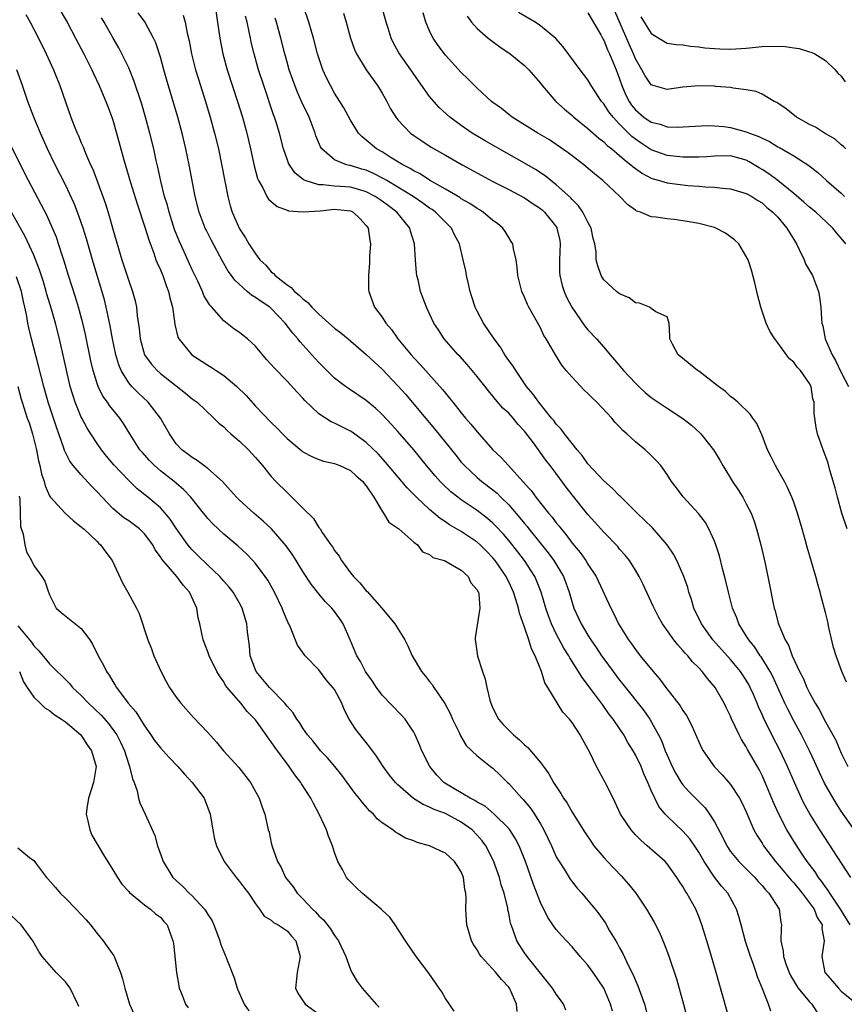
# Model space of a CAD drawing. Units: inches. Extents: x 2643000 to 2646000, y 1473000 to 1476000.
# Drawn here: x 2643053 to 2643157, y 1473671 to 1473795 of the extents above; entities that cross this region are included whole.
import ezdxf

# ---------------------------------------------------------------- set-up
doc = ezdxf.new("R2010")
doc.units = ezdxf.units.IN
doc.header["$MEASUREMENT"] = 0
doc.layers.add('LD26431473_2ft', color=78, linetype='Continuous')

msp = doc.modelspace()

# ---------------------------------------------------------------- linework, layer by layer
at = {"layer": 'LD26431473_2ft'}
for points, elevation in [([(2643058.06, 1473797), (2643059.21, 1473795), (2643060.29, 1473793), (2643061.31, 1473791), (2643062.32, 1473789), (2643062.53, 1473788.53), (2643063.27, 1473787), (2643063.77, 1473785.77), (2643064.11, 1473785), (2643064.35, 1473784.35), (2643064.87, 1473783), (2643065, 1473782.61), (2643065.47, 1473781), (2643066.4, 1473777.6), (2643067.24, 1473774.76), (2643068.06, 1473772.06), (2643069.09, 1473769), (2643069.52, 1473767.52), (2643070.16, 1473765.84), (2643070.44, 1473765), (2643070.6, 1473764.6), (2643071, 1473763.71), (2643071.29, 1473763), (2643071.74, 1473761.74), (2643072.03, 1473761), (2643072.19, 1473760.19), (2643072.52, 1473759), (2643072.78, 1473757.22), (2643072.81, 1473756.81), (2643073.22, 1473755.22), (2643073.33, 1473755), (2643074.96, 1473753), (2643077, 1473751.67), (2643077.43, 1473751.43), (2643078.05, 1473751), (2643079, 1473750.4), (2643080.66, 1473749), (2643081.84, 1473747.84), (2643083, 1473746.52), (2643085, 1473744.44), (2643085.74, 1473743.74), (2643086.41, 1473743), (2643087, 1473742.41), (2643088.86, 1473740.86), (2643089, 1473740.75), (2643090.14, 1473740.14), (2643091, 1473739.78), (2643091.58, 1473739.58), (2643093, 1473739.27), (2643093.18, 1473739.18), (2643093.66, 1473739), (2643095, 1473738.38), (2643095.71, 1473737.71), (2643096.55, 1473737), (2643096.74, 1473736.74), (2643097, 1473736.45), (2643097.97, 1473735), (2643099, 1473733.25), (2643099.2, 1473733), (2643099.86, 1473731.86), (2643101, 1473731.1), (2643101.04, 1473731.04), (2643101.11, 1473731), (2643103, 1473729.34), (2643103.46, 1473729), (2643104.11, 1473728.11), (2643105, 1473727.77), (2643105.4, 1473727.4), (2643106.89, 1473727), (2643107.09, 1473726.91), (2643109, 1473725.78), (2643109.86, 1473725), (2643110.21, 1473724.2), (2643111, 1473723.33), (2643111.1, 1473723.1), (2643111.16, 1473723), (2643111.22, 1473722.78), (2643111.34, 1473721), (2643110.74, 1473717.26), (2643110.74, 1473717), (2643110.8, 1473716.8), (2643111.05, 1473714.95), (2643111.67, 1473713), (2643112.04, 1473712.04), (2643112.22, 1473711), (2643112.6, 1473709.4), (2643112.73, 1473709), (2643113, 1473708.39), (2643113.71, 1473707), (2643114.31, 1473706.31), (2643115, 1473705.58), (2643115.6, 1473705), (2643116.37, 1473704.37), (2643117, 1473703.72), (2643117.4, 1473703.4), (2643119, 1473701.5), (2643119.38, 1473701), (2643120.07, 1473700.07), (2643120.67, 1473699), (2643121, 1473698.47), (2643121.59, 1473697.59), (2643121.92, 1473697), (2643122.37, 1473696.37), (2643123, 1473695.24), (2643124.63, 1473692.63), (2643125.43, 1473691.43), (2643125.74, 1473691), (2643127, 1473689.5), (2643127.47, 1473689), (2643129.21, 1473687.21), (2643130.14, 1473686.14), (2643131.03, 1473685), (2643132.4, 1473683), (2643133.36, 1473681.36), (2643134.02, 1473680.02), (2643134.63, 1473678.63), (2643135.18, 1473677.18), (2643136.17, 1473674.17), (2643137.08, 1473671), (2643138.31, 1473666.31)], 8962), ([(2643077.91, 1473797), (2643078.49, 1473793), (2643078.89, 1473791), (2643079.43, 1473789), (2643080.73, 1473785), (2643081.35, 1473783), (2643081.92, 1473781), (2643082.4, 1473779), (2643082.85, 1473776.85), (2643083.26, 1473775.26), (2643083.37, 1473775), (2643083.92, 1473774.08), (2643084.44, 1473773), (2643084.66, 1473772.66), (2643085, 1473772.34), (2643085.73, 1473771.73), (2643087, 1473771.26), (2643087.18, 1473771.18), (2643089.03, 1473771.03), (2643091.19, 1473771.19), (2643093, 1473771.37), (2643093.35, 1473771.35), (2643095, 1473771.16), (2643095.36, 1473771), (2643096.19, 1473770.19), (2643097, 1473769.33), (2643097.23, 1473769), (2643097.44, 1473767.44), (2643097.53, 1473767), (2643097.43, 1473765.43), (2643097.41, 1473764.59), (2643097.27, 1473763), (2643097.29, 1473761.29), (2643097.32, 1473761), (2643098.06, 1473759), (2643099, 1473757.74), (2643099.46, 1473757), (2643100.17, 1473756.17), (2643101, 1473755), (2643102.66, 1473753), (2643103, 1473752.62), (2643103.79, 1473751.79), (2643106.62, 1473748.62), (2643107, 1473748.13), (2643107.52, 1473747.52), (2643107.93, 1473747), (2643109, 1473745.66), (2643109.55, 1473745), (2643110.23, 1473744.23), (2643111, 1473743.25), (2643113, 1473741), (2643114.04, 1473740.04), (2643114.95, 1473739), (2643116.78, 1473737), (2643116.89, 1473736.89), (2643117, 1473736.75), (2643117.84, 1473735.84), (2643118.44, 1473735), (2643120.03, 1473733), (2643120.49, 1473732.49), (2643121, 1473731.77), (2643121.35, 1473731.35), (2643121.6, 1473731), (2643122.25, 1473730.25), (2643123, 1473729.21), (2643124.02, 1473728.02), (2643124.74, 1473727), (2643125, 1473726.57), (2643126.04, 1473725), (2643127.88, 1473721), (2643128.28, 1473720.28), (2643128.88, 1473719), (2643130.12, 1473717), (2643130.51, 1473716.51), (2643131, 1473715.78), (2643131.6, 1473715), (2643133.22, 1473713), (2643134.06, 1473712.06), (2643134.84, 1473711), (2643136.67, 1473708.67), (2643137, 1473708.09), (2643137.45, 1473707.45), (2643138.13, 1473706.13), (2643139, 1473704.11), (2643139.36, 1473703.36), (2643139.57, 1473703), (2643140.96, 1473701), (2643141.95, 1473699.95), (2643143, 1473698.73), (2643144.14, 1473697), (2643144.45, 1473696.45), (2643145, 1473695.27), (2643145.97, 1473693), (2643146.34, 1473692.34), (2643147, 1473691.32), (2643147.19, 1473691), (2643148.71, 1473689), (2643149, 1473688.68), (2643150.67, 1473686.67), (2643151, 1473686.32), (2643152.08, 1473685), (2643153.57, 1473683), (2643153.94, 1473681.94), (2643154.57, 1473681), (2643154.54, 1473680.54), (2643154.82, 1473679), (2643154.53, 1473677), (2643154.93, 1473675), (2643155, 1473674.9), (2643155.91, 1473673.91), (2643156.63, 1473673), (2643157, 1473672.64), (2643159, 1473671.01)], 8954), ([(2643159, 1473692.49), (2643157, 1473695.36), (2643156.36, 1473696.36), (2643155.96, 1473697), (2643154.89, 1473698.89), (2643154.24, 1473700.24), (2643153.62, 1473701.62), (2643152.98, 1473703), (2643151.97, 1473705), (2643151, 1473706.79), (2643150.24, 1473708.24), (2643149.88, 1473709), (2643148.35, 1473712.35), (2643148, 1473713), (2643146.87, 1473714.87), (2643146.76, 1473715), (2643146.07, 1473716.07), (2643145.31, 1473717), (2643145, 1473717.52), (2643144.07, 1473719), (2643143.79, 1473719.79), (2643143.28, 1473721), (2643142.74, 1473723), (2643142.41, 1473724.41), (2643142.01, 1473725.99), (2643141.62, 1473727.62), (2643141.17, 1473729), (2643141, 1473729.45), (2643140.28, 1473731), (2643139.83, 1473731.83), (2643138.97, 1473732.97), (2643137.04, 1473735.04), (2643136.19, 1473736.19), (2643135.56, 1473737), (2643135, 1473737.87), (2643134.2, 1473739), (2643133.63, 1473739.63), (2643132.63, 1473740.63), (2643132.24, 1473741), (2643131, 1473741.99), (2643129.93, 1473743), (2643129.42, 1473743.42), (2643129, 1473743.89), (2643128.44, 1473744.44), (2643128.01, 1473745), (2643126.12, 1473747), (2643125.54, 1473747.54), (2643125, 1473748.1), (2643124.53, 1473748.53), (2643123, 1473750.15), (2643122.27, 1473751), (2643121.7, 1473751.7), (2643120.89, 1473753), (2643119.73, 1473755), (2643119.45, 1473755.45), (2643119, 1473756.4), (2643117.53, 1473759), (2643117.36, 1473759.36), (2643117, 1473760.29), (2643116.66, 1473761), (2643116.14, 1473763), (2643116.05, 1473764.05), (2643115.92, 1473765), (2643115.61, 1473766.39), (2643115.52, 1473767), (2643115.32, 1473767.32), (2643115, 1473767.79), (2643114.56, 1473768.56), (2643114.26, 1473769), (2643113.56, 1473769.56), (2643113, 1473769.96), (2643111.76, 1473771), (2643111.29, 1473771.29), (2643111, 1473771.45), (2643110.09, 1473772.09), (2643109, 1473772.71), (2643108.84, 1473772.84), (2643107, 1473773.93), (2643105, 1473775.06), (2643103.83, 1473775.83), (2643103, 1473776.24), (2643102.54, 1473776.54), (2643101.63, 1473777), (2643100.03, 1473777.97), (2643099, 1473778.62), (2643098.29, 1473779), (2643097, 1473780.1), (2643096.5, 1473780.5), (2643096.01, 1473781), (2643095, 1473782.63), (2643094.18, 1473784.18), (2643093.68, 1473785), (2643093, 1473786.04), (2643092.47, 1473787), (2643091.97, 1473787.97), (2643091.5, 1473789), (2643091, 1473790.49), (2643090.85, 1473791), (2643090.33, 1473793), (2643089.76, 1473795), (2643089.09, 1473797)], 8948), ([(2643157.66, 1473711.66), (2643157.07, 1473713), (2643156.34, 1473715), (2643156.03, 1473716.03), (2643155.44, 1473718.56), (2643155.29, 1473719.29), (2643155, 1473720.45), (2643154.46, 1473722.46), (2643154.34, 1473723), (2643154.04, 1473724.04), (2643153.79, 1473725), (2643152.71, 1473728.71), (2643152.5, 1473729.5), (2643152.07, 1473731), (2643151.47, 1473733), (2643151, 1473734.37), (2643150.77, 1473735), (2643150.22, 1473736.22), (2643149.81, 1473737), (2643149, 1473738.46), (2643148.68, 1473739), (2643148.13, 1473740.13), (2643147.69, 1473741), (2643147, 1473742.79), (2643146.32, 1473744.32), (2643145.83, 1473745), (2643145.51, 1473745.51), (2643143.94, 1473747), (2643143.44, 1473747.44), (2643143, 1473747.74), (2643142.36, 1473748.36), (2643141.48, 1473749), (2643139, 1473750.91), (2643138.85, 1473751), (2643136.73, 1473752.73), (2643136.38, 1473753), (2643135.68, 1473754.32), (2643135.35, 1473755), (2643135.36, 1473755.36), (2643135.25, 1473757), (2643135, 1473757.8), (2643133.56, 1473758.44), (2643133, 1473758.86), (2643132.77, 1473759), (2643131.51, 1473759.51), (2643131, 1473759.56), (2643130.21, 1473760.21), (2643129, 1473760.71), (2643128.84, 1473760.84), (2643128.61, 1473761), (2643127, 1473762.48), (2643126.66, 1473763), (2643126.23, 1473764.23), (2643126.04, 1473765), (2643126.03, 1473765.97), (2643125.86, 1473767), (2643125.67, 1473767.67), (2643125.42, 1473769), (2643125, 1473769.76), (2643124.37, 1473771), (2643123.81, 1473771.81), (2643123, 1473772.59), (2643122.82, 1473772.82), (2643121, 1473774.48), (2643119.59, 1473775.59), (2643118.39, 1473776.39), (2643117, 1473777.21), (2643113.79, 1473779), (2643112.01, 1473780.01), (2643110.36, 1473781), (2643109, 1473781.94), (2643107.57, 1473783), (2643106.22, 1473784.22), (2643105.27, 1473785.27), (2643105, 1473785.62), (2643103.59, 1473787.59), (2643102.62, 1473789), (2643101.12, 1473791.12), (2643100.42, 1473792.42), (2643100.14, 1473793), (2643099.75, 1473794.25), (2643099.5, 1473795), (2643098.97, 1473797)], 8944), ([(2643053.99, 1473795.99), (2643054.56, 1473795), (2643055.61, 1473793), (2643056.57, 1473791), (2643057.48, 1473789), (2643058.29, 1473787), (2643059, 1473784.93), (2643059.68, 1473783), (2643060.11, 1473781.89), (2643060.47, 1473781), (2643060.64, 1473780.64), (2643061, 1473779.77), (2643061.24, 1473779.24), (2643061.55, 1473778.45), (2643062.19, 1473777), (2643062.45, 1473776.45), (2643063.73, 1473773), (2643064.06, 1473772.06), (2643064.53, 1473770.53), (2643065, 1473768.86), (2643066.15, 1473765), (2643067, 1473762.34), (2643067.49, 1473761), (2643067.81, 1473759.81), (2643067.99, 1473759), (2643068.07, 1473757.93), (2643068.32, 1473756.32), (2643068.43, 1473755), (2643069, 1473753), (2643069.84, 1473751.84), (2643070.6, 1473751), (2643071, 1473750.64), (2643073, 1473749.06), (2643074.17, 1473748.17), (2643075, 1473747.45), (2643075.64, 1473747), (2643077.74, 1473745), (2643078.37, 1473744.37), (2643079, 1473743.89), (2643079.43, 1473743.43), (2643079.91, 1473743), (2643081, 1473742.1), (2643082.13, 1473741), (2643083, 1473740.03), (2643083.89, 1473739), (2643085, 1473737.64), (2643085.59, 1473737), (2643087, 1473735.59), (2643087.32, 1473735.32), (2643089, 1473733.62), (2643090.33, 1473732.33), (2643091, 1473731.2), (2643091.11, 1473731.11), (2643091.16, 1473731), (2643091.43, 1473730.57), (2643092.53, 1473729), (2643092.73, 1473728.73), (2643093, 1473728.28), (2643093.57, 1473727.57), (2643093.88, 1473727), (2643095, 1473725.47), (2643095.37, 1473725), (2643096.19, 1473724.19), (2643097, 1473723.2), (2643097.1, 1473723.1), (2643098.98, 1473721), (2643100.62, 1473719), (2643101.88, 1473717), (2643102.25, 1473716.25), (2643102.8, 1473715), (2643103.98, 1473713), (2643104.45, 1473712.45), (2643105, 1473711.74), (2643105.34, 1473711.34), (2643105.54, 1473711), (2643106.94, 1473708.94), (2643107.63, 1473707.63), (2643107.9, 1473707), (2643108.72, 1473705.28), (2643108.89, 1473704.89), (2643109.64, 1473703.64), (2643111, 1473702.35), (2643112.71, 1473701), (2643113, 1473700.79), (2643113.92, 1473699.92), (2643114.83, 1473699), (2643115, 1473698.85), (2643116.65, 1473697), (2643116.82, 1473696.82), (2643117.75, 1473695.75), (2643118.24, 1473695), (2643119, 1473693.76), (2643119.44, 1473693), (2643120.38, 1473691), (2643121, 1473689.61), (2643121.35, 1473689), (2643121.98, 1473688.02), (2643122.76, 1473686.76), (2643123, 1473686.43), (2643123.64, 1473685.64), (2643124.23, 1473685), (2643125, 1473684.1), (2643125.9, 1473683), (2643126.39, 1473682.39), (2643127.2, 1473681.2), (2643127.74, 1473680.26), (2643128.51, 1473679), (2643128.7, 1473678.7), (2643129, 1473678.11), (2643129.4, 1473677.4), (2643130.07, 1473675.93), (2643130.71, 1473674.71), (2643131, 1473673.97), (2643131.32, 1473673.32), (2643131.63, 1473672.37), (2643132.15, 1473671), (2643132.65, 1473669)], 8964), ([(2643142.87, 1473669), (2643141.19, 1473675), (2643140.62, 1473677), (2643140.02, 1473679), (2643139.4, 1473681), (2643139, 1473682.07), (2643138.61, 1473683), (2643137.5, 1473685), (2643137.29, 1473685.29), (2643137, 1473685.85), (2643136.53, 1473686.53), (2643136.24, 1473687), (2643135, 1473688.71), (2643134.74, 1473689), (2643132.49, 1473691), (2643131.68, 1473691.68), (2643131, 1473692.39), (2643130.7, 1473692.7), (2643130.44, 1473693), (2643129.13, 1473695), (2643128.46, 1473696.46), (2643128.17, 1473697), (2643127.16, 1473699), (2643126.09, 1473701), (2643125.24, 1473702.76), (2643125, 1473703.23), (2643124.37, 1473704.37), (2643124.03, 1473705), (2643123, 1473706.57), (2643122.67, 1473707), (2643121.85, 1473707.85), (2643119.92, 1473711), (2643119.55, 1473711.55), (2643119.15, 1473713), (2643118.33, 1473715), (2643117.86, 1473715.86), (2643117.55, 1473717), (2643117, 1473718.62), (2643116.37, 1473720.37), (2643116.24, 1473721), (2643115.91, 1473722.09), (2643115.61, 1473723), (2643115, 1473724.32), (2643114.77, 1473724.77), (2643114.66, 1473725), (2643113.29, 1473727), (2643113, 1473727.35), (2643112.19, 1473728.19), (2643111.37, 1473729), (2643111, 1473729.34), (2643109, 1473730.66), (2643107.53, 1473731.53), (2643107, 1473731.89), (2643106.32, 1473732.32), (2643105, 1473733.45), (2643103.34, 1473735), (2643102.18, 1473736.18), (2643101.51, 1473737), (2643099.44, 1473739.44), (2643098.49, 1473740.49), (2643097, 1473741.93), (2643095.22, 1473743.22), (2643095, 1473743.37), (2643093.9, 1473743.9), (2643093, 1473744.37), (2643092.55, 1473744.55), (2643091.84, 1473745), (2643091, 1473745.56), (2643089.24, 1473747.24), (2643089, 1473747.5), (2643088.26, 1473748.26), (2643087, 1473749.65), (2643085.35, 1473751.35), (2643085, 1473751.79), (2643084.42, 1473752.42), (2643083, 1473754.07), (2643081.99, 1473755), (2643081.45, 1473755.45), (2643081, 1473755.8), (2643080.29, 1473756.29), (2643079, 1473757.3), (2643077.5, 1473759), (2643077.26, 1473759.26), (2643076.5, 1473760.5), (2643076.31, 1473761), (2643075.71, 1473762.29), (2643075, 1473763.74), (2643074.02, 1473765.98), (2643073.38, 1473767.38), (2643072.8, 1473768.8), (2643072.09, 1473771), (2643071.88, 1473771.88), (2643071.53, 1473773), (2643071.06, 1473774.94), (2643070.68, 1473776.68), (2643070.48, 1473777.52), (2643070.15, 1473779), (2643069.67, 1473781), (2643069.13, 1473783), (2643068.65, 1473784.65), (2643067.65, 1473787.65), (2643067, 1473789.24), (2643066.15, 1473791), (2643065.75, 1473791.75), (2643065.05, 1473793), (2643063.9, 1473795), (2643063.55, 1473795.55)], 8960), ([(2643148.12, 1473670.12), (2643147.81, 1473671), (2643147.07, 1473672.93), (2643146.43, 1473674.43), (2643146.27, 1473675), (2643145.89, 1473676.11), (2643145.54, 1473677), (2643144.91, 1473678.91), (2643144.34, 1473681), (2643144.07, 1473682.07), (2643143.76, 1473683), (2643142.65, 1473685), (2643141.89, 1473685.89), (2643141, 1473687.03), (2643139.67, 1473689), (2643139, 1473690.2), (2643138.69, 1473690.69), (2643137.88, 1473691.88), (2643137, 1473692.85), (2643135, 1473694.73), (2643134.74, 1473695), (2643133.96, 1473695.96), (2643133.43, 1473697), (2643133, 1473697.99), (2643132.58, 1473699), (2643132.08, 1473700.08), (2643131.72, 1473701), (2643131, 1473702.49), (2643130.71, 1473703), (2643130.05, 1473704.05), (2643129.54, 1473705), (2643129, 1473705.82), (2643128.19, 1473707), (2643127.66, 1473707.66), (2643127, 1473708.59), (2643126.82, 1473708.82), (2643125.81, 1473710.19), (2643124.26, 1473712.26), (2643123.82, 1473713), (2643122.71, 1473714.71), (2643122.57, 1473715), (2643121.96, 1473715.96), (2643121, 1473717.74), (2643120.4, 1473719), (2643120.02, 1473720.02), (2643119.69, 1473721), (2643119.11, 1473723), (2643118.5, 1473724.5), (2643118.28, 1473725), (2643117, 1473727), (2643116.13, 1473728.13), (2643115, 1473729.55), (2643114.33, 1473730.33), (2643113.37, 1473731.37), (2643113, 1473731.74), (2643112.33, 1473732.33), (2643111, 1473733.34), (2643109, 1473734.67), (2643108.55, 1473735), (2643107.69, 1473735.69), (2643106.66, 1473736.66), (2643106.34, 1473737), (2643105.71, 1473737.71), (2643104.61, 1473739), (2643102.99, 1473740.99), (2643101, 1473743.31), (2643100.19, 1473744.19), (2643099, 1473745.47), (2643098.21, 1473746.21), (2643097, 1473747.22), (2643094.74, 1473748.74), (2643094.37, 1473749), (2643093, 1473750.05), (2643092.02, 1473751), (2643091, 1473752.02), (2643090.53, 1473752.53), (2643088.64, 1473754.64), (2643088.36, 1473755), (2643087.72, 1473755.72), (2643086.78, 1473757), (2643085, 1473758.85), (2643084.82, 1473759), (2643083.71, 1473759.71), (2643083, 1473760.25), (2643082.52, 1473760.52), (2643081.97, 1473761), (2643080.4, 1473762.4), (2643079.99, 1473763), (2643079.56, 1473763.56), (2643078.83, 1473764.83), (2643077.44, 1473767.44), (2643076.76, 1473768.76), (2643076.64, 1473769), (2643075.88, 1473771), (2643075.39, 1473773), (2643074.63, 1473777), (2643074.22, 1473779), (2643073.75, 1473781), (2643073.21, 1473783), (2643071.79, 1473787.79), (2643071.44, 1473789), (2643071, 1473790.58), (2643070.41, 1473792.41), (2643070.14, 1473793), (2643069.03, 1473795.03), (2643068.19, 1473796.19)], 8958), ([(2643073.89, 1473795.89), (2643074.13, 1473795), (2643074.39, 1473793.61), (2643074.63, 1473792.63), (2643074.94, 1473791), (2643075.45, 1473789), (2643075.8, 1473787.8), (2643076.69, 1473785), (2643077.29, 1473783), (2643077.84, 1473781), (2643078.32, 1473779), (2643079.5, 1473773), (2643079.82, 1473771.82), (2643080.07, 1473771), (2643081, 1473768.89), (2643081.76, 1473767.76), (2643082.19, 1473767), (2643083, 1473765.74), (2643083.58, 1473765), (2643084.3, 1473764.3), (2643085, 1473763.49), (2643085.28, 1473763.28), (2643085.49, 1473763), (2643087, 1473761.81), (2643087.51, 1473761.51), (2643087.93, 1473761), (2643088.54, 1473760.54), (2643089, 1473760.05), (2643089.62, 1473759.62), (2643090.14, 1473759), (2643091, 1473758.13), (2643092.28, 1473757), (2643093, 1473756.34), (2643093.77, 1473755.77), (2643094.71, 1473755), (2643097, 1473753.05), (2643099, 1473751.17), (2643101, 1473749.09), (2643101.98, 1473747.98), (2643103, 1473746.77), (2643105.63, 1473743.63), (2643108.3, 1473740.3), (2643109, 1473739.45), (2643109.39, 1473739), (2643111, 1473737.51), (2643111.6, 1473737), (2643113, 1473735.94), (2643113.52, 1473735.52), (2643114.02, 1473735), (2643115, 1473734.04), (2643116.41, 1473732.41), (2643117, 1473731.67), (2643117.31, 1473731.31), (2643117.55, 1473731), (2643119.97, 1473727.97), (2643120.68, 1473727), (2643121.9, 1473725), (2643122.21, 1473724.21), (2643122.63, 1473723), (2643123, 1473721.71), (2643123.24, 1473721), (2643124.16, 1473719), (2643125, 1473717.59), (2643125.37, 1473717), (2643126.04, 1473716.04), (2643126.71, 1473715), (2643127, 1473714.58), (2643128.18, 1473713), (2643129, 1473711.92), (2643129.42, 1473711.42), (2643132.06, 1473708.06), (2643132.8, 1473707), (2643133.92, 1473705), (2643134.28, 1473704.28), (2643134.77, 1473703), (2643135, 1473702.43), (2643135.65, 1473701), (2643136.11, 1473700.11), (2643136.77, 1473699), (2643137, 1473698.68), (2643137.8, 1473697.8), (2643139.79, 1473695.79), (2643140.37, 1473695), (2643141, 1473694.02), (2643142.04, 1473692.04), (2643142.53, 1473691), (2643143, 1473690.29), (2643144.05, 1473689), (2643146.06, 1473687), (2643146.49, 1473686.49), (2643147, 1473685.97), (2643147.43, 1473685.43), (2643147.87, 1473685), (2643149.14, 1473683), (2643149.36, 1473681.36), (2643149.46, 1473681), (2643149.41, 1473680.59), (2643149.38, 1473679), (2643149.68, 1473677.68), (2643149.69, 1473677), (2643150.04, 1473675.96), (2643150.41, 1473675), (2643150.59, 1473674.59), (2643151.34, 1473673.34), (2643151.57, 1473673), (2643153, 1473671.27), (2643153.26, 1473671), (2643154.54, 1473669)], 8956), ([(2643158.13, 1473681), (2643156.89, 1473683), (2643155.54, 1473685), (2643155.35, 1473685.35), (2643155, 1473685.79), (2643154.51, 1473686.51), (2643154.11, 1473687), (2643153.69, 1473687.69), (2643152.7, 1473689), (2643152.08, 1473689.92), (2643151.22, 1473691.22), (2643150.12, 1473693), (2643149.05, 1473695.05), (2643148.44, 1473696.44), (2643147.39, 1473699), (2643147, 1473699.86), (2643146.61, 1473700.61), (2643145.17, 1473703.17), (2643145, 1473703.5), (2643144.4, 1473704.4), (2643144.09, 1473705), (2643143.1, 1473707.1), (2643143, 1473707.37), (2643142.46, 1473708.46), (2643142.22, 1473709), (2643141.08, 1473711), (2643140.1, 1473712.1), (2643139.42, 1473713), (2643139, 1473713.45), (2643138.21, 1473714.21), (2643137.6, 1473715), (2643137.3, 1473715.3), (2643137, 1473715.67), (2643136.35, 1473716.35), (2643135.86, 1473717), (2643134.42, 1473719), (2643133.92, 1473719.92), (2643133.35, 1473721), (2643133.25, 1473721.25), (2643131.98, 1473723.98), (2643131.46, 1473725), (2643131, 1473725.78), (2643130.23, 1473727), (2643129.7, 1473727.7), (2643129, 1473728.47), (2643128.77, 1473728.77), (2643127, 1473730.61), (2643125.87, 1473731.87), (2643125, 1473732.83), (2643123, 1473735.32), (2643122.27, 1473736.27), (2643121, 1473738), (2643120.25, 1473739), (2643119.69, 1473739.69), (2643118.11, 1473741.89), (2643117, 1473743.37), (2643116.2, 1473744.2), (2643115.55, 1473745), (2643115, 1473745.61), (2643114.27, 1473746.27), (2643113.34, 1473747.34), (2643113, 1473747.78), (2643112.43, 1473748.43), (2643111, 1473750.25), (2643109.76, 1473751.76), (2643108.81, 1473752.81), (2643108.62, 1473753), (2643106.85, 1473755), (2643106.13, 1473756.13), (2643105.54, 1473757), (2643104.61, 1473759), (2643103.87, 1473761), (2643103.54, 1473762.46), (2643103.39, 1473763), (2643103.34, 1473763.34), (2643103.21, 1473765), (2643103.09, 1473767), (2643102.59, 1473768.59), (2643102.49, 1473769), (2643100.86, 1473771), (2643099.79, 1473771.79), (2643099, 1473772.39), (2643098.13, 1473773), (2643097, 1473773.59), (2643096.19, 1473773.81), (2643095, 1473774.16), (2643093.74, 1473774.26), (2643093, 1473774.3), (2643091.54, 1473774.46), (2643091, 1473774.45), (2643089.3, 1473775), (2643089.09, 1473775.09), (2643087.98, 1473775.98), (2643087.29, 1473777), (2643087.19, 1473777.19), (2643087, 1473777.71), (2643086.56, 1473779), (2643086.05, 1473781), (2643085.61, 1473782.39), (2643085.42, 1473783), (2643085.3, 1473783.3), (2643084.05, 1473787), (2643083.41, 1473789), (2643082.83, 1473791), (2643082.47, 1473792.47), (2643082.36, 1473793), (2643082.23, 1473793.77), (2643081.96, 1473795), (2643081.74, 1473795.74)], 8952), ([(2643158.19, 1473687), (2643154.28, 1473693), (2643153.02, 1473695.02), (2643152.3, 1473696.3), (2643151.96, 1473697), (2643151.07, 1473699), (2643150.22, 1473701), (2643149.27, 1473703), (2643148.23, 1473705), (2643147.16, 1473707.16), (2643147, 1473707.57), (2643146.55, 1473708.55), (2643146.38, 1473709), (2643145.92, 1473710.08), (2643145.51, 1473711), (2643145.34, 1473711.34), (2643145, 1473711.9), (2643144.26, 1473713), (2643143, 1473714.51), (2643140.77, 1473717), (2643139.33, 1473719), (2643138.39, 1473721), (2643138.08, 1473722.08), (2643137.76, 1473723), (2643137.6, 1473723.6), (2643137.12, 1473725), (2643137, 1473725.3), (2643136.24, 1473727), (2643135.8, 1473727.8), (2643135.02, 1473729), (2643133.14, 1473731.14), (2643131.23, 1473733), (2643129.21, 1473735), (2643129.11, 1473735.11), (2643129, 1473735.2), (2643128.12, 1473736.12), (2643127, 1473737.08), (2643125, 1473739.24), (2643124.28, 1473740.28), (2643123.63, 1473741), (2643123, 1473741.78), (2643122.04, 1473743), (2643121.62, 1473743.62), (2643121, 1473744.22), (2643120.68, 1473744.68), (2643120.41, 1473745), (2643118.78, 1473747), (2643118.06, 1473748.06), (2643117.25, 1473749), (2643115.88, 1473751), (2643115.55, 1473751.55), (2643115, 1473752.29), (2643114.51, 1473753), (2643113.94, 1473753.94), (2643113.15, 1473755), (2643111.8, 1473757), (2643111, 1473758.51), (2643110.76, 1473759), (2643110.33, 1473760.33), (2643110.14, 1473761), (2643109.87, 1473762.13), (2643109.68, 1473763), (2643109.58, 1473763.58), (2643109.26, 1473765), (2643108.77, 1473767), (2643108.15, 1473768.15), (2643107.75, 1473769), (2643107, 1473769.73), (2643105.76, 1473771), (2643105.33, 1473771.33), (2643105, 1473771.53), (2643104.15, 1473772.15), (2643102.91, 1473773), (2643101, 1473774.17), (2643099.58, 1473775), (2643099.23, 1473775.23), (2643097.91, 1473775.91), (2643097, 1473776.3), (2643096.45, 1473776.45), (2643095, 1473776.89), (2643094.9, 1473776.9), (2643094.51, 1473777), (2643093, 1473777.62), (2643091.4, 1473779), (2643091.24, 1473779.24), (2643090.65, 1473780.65), (2643090.54, 1473781), (2643089.77, 1473783), (2643088.88, 1473784.88), (2643088.26, 1473786.26), (2643087.72, 1473787.72), (2643087.28, 1473789), (2643087, 1473789.97), (2643086.71, 1473791), (2643086.2, 1473793), (2643085.65, 1473795), (2643085.49, 1473795.49)], 8950), ([(2643094.14, 1473796.14), (2643094.47, 1473795), (2643095.01, 1473793), (2643095.53, 1473791.53), (2643095.76, 1473791), (2643096.97, 1473789), (2643098.41, 1473787), (2643099, 1473786.02), (2643099.59, 1473785), (2643100.07, 1473784.07), (2643100.73, 1473783), (2643101, 1473782.66), (2643102.61, 1473781), (2643103, 1473780.71), (2643104.01, 1473780.01), (2643105.22, 1473779.22), (2643105.59, 1473779), (2643107, 1473778.19), (2643109.11, 1473777), (2643111.62, 1473775.62), (2643113, 1473774.89), (2643115, 1473773.88), (2643117, 1473772.8), (2643118.07, 1473772.07), (2643119, 1473771.46), (2643119.26, 1473771.26), (2643119.52, 1473771), (2643121.06, 1473769.06), (2643121.09, 1473769), (2643121.44, 1473767.44), (2643121.51, 1473767), (2643121.4, 1473765), (2643121.42, 1473763.42), (2643121.45, 1473763), (2643121.74, 1473761.74), (2643122, 1473761), (2643122.29, 1473760.29), (2643122.98, 1473759), (2643124.61, 1473756.61), (2643125, 1473756.13), (2643126.08, 1473755), (2643127, 1473753.94), (2643127.79, 1473753), (2643128.36, 1473752.36), (2643129.48, 1473751), (2643131, 1473749.41), (2643131.42, 1473749), (2643132.24, 1473748.24), (2643133, 1473747.61), (2643135, 1473746.26), (2643137, 1473744.97), (2643138.1, 1473744.1), (2643139.15, 1473743.15), (2643139.28, 1473743), (2643140.85, 1473741), (2643141.67, 1473739.67), (2643142.05, 1473739), (2643143.26, 1473737), (2643143.96, 1473735.96), (2643144.56, 1473735), (2643145, 1473734.18), (2643145.6, 1473733), (2643145.98, 1473731.98), (2643146.3, 1473731), (2643146.83, 1473729), (2643147.38, 1473726.62), (2643147.94, 1473723.94), (2643148.4, 1473721.6), (2643148.53, 1473721), (2643148.66, 1473720.66), (2643149, 1473719.26), (2643149.11, 1473718.89), (2643149.91, 1473717), (2643150.34, 1473716.34), (2643150.8, 1473715), (2643151.73, 1473713), (2643152.17, 1473712.17), (2643152.64, 1473711), (2643153, 1473710.29), (2643153.72, 1473709), (2643154.21, 1473708.21), (2643155, 1473706.66), (2643156.31, 1473704.31), (2643157, 1473702.68), (2643157.84, 1473701)], 8946), ([(2643157.74, 1473731), (2643157.09, 1473733), (2643156.51, 1473735), (2643156.21, 1473736.21), (2643155.56, 1473738.44), (2643155.33, 1473739.33), (2643154.8, 1473740.8), (2643154.7, 1473741), (2643154.01, 1473743), (2643153.82, 1473743.82), (2643153.57, 1473745.57), (2643153.56, 1473747), (2643153.42, 1473747.42), (2643153.19, 1473749), (2643153, 1473749.37), (2643151.85, 1473751), (2643151.43, 1473751.43), (2643151, 1473752.05), (2643150.47, 1473752.47), (2643150.07, 1473753), (2643149, 1473754.52), (2643148.62, 1473755), (2643147.98, 1473755.98), (2643147.52, 1473757), (2643146.84, 1473759), (2643146.44, 1473760.44), (2643146.08, 1473762.08), (2643145.68, 1473763.68), (2643145.25, 1473765), (2643144.04, 1473767), (2643143.5, 1473767.51), (2643142.36, 1473768.36), (2643141.17, 1473769), (2643141, 1473769.07), (2643139, 1473769.59), (2643137.78, 1473769.78), (2643137, 1473769.93), (2643135.91, 1473770.09), (2643135, 1473770.16), (2643133.61, 1473770.39), (2643133, 1473770.43), (2643131.63, 1473771), (2643131.15, 1473771.15), (2643131, 1473771.25), (2643129.98, 1473771.98), (2643129.01, 1473773), (2643126.89, 1473775), (2643125.85, 1473775.84), (2643124.47, 1473777), (2643123, 1473778.13), (2643122.5, 1473778.5), (2643121, 1473779.56), (2643120.13, 1473780.13), (2643118.67, 1473781), (2643115.43, 1473783), (2643115, 1473783.33), (2643114.08, 1473784.08), (2643113, 1473784.85), (2643112.82, 1473785), (2643111, 1473786.68), (2643110.67, 1473787), (2643109.85, 1473787.85), (2643109, 1473788.66), (2643107, 1473790.83), (2643106.07, 1473792.07), (2643105.44, 1473793), (2643105.29, 1473793.29), (2643105, 1473793.92), (2643104.54, 1473795), (2643104.17, 1473796.17)], 8942), ([(2643109.75, 1473795.75), (2643110.31, 1473795), (2643111, 1473794.2), (2643112.39, 1473793), (2643112.72, 1473792.72), (2643113.88, 1473791.88), (2643115.18, 1473791), (2643117, 1473789.52), (2643117.52, 1473789), (2643119, 1473787.29), (2643119.22, 1473787), (2643120.94, 1473785), (2643122.02, 1473784.01), (2643123, 1473783.2), (2643123.23, 1473783), (2643125, 1473781.59), (2643126.37, 1473780.37), (2643127, 1473779.9), (2643127.44, 1473779.44), (2643128.02, 1473779), (2643129, 1473778.17), (2643129.6, 1473777.6), (2643130.43, 1473777), (2643130.72, 1473776.72), (2643131.88, 1473775.88), (2643133, 1473775.31), (2643133.23, 1473775.23), (2643134.05, 1473775), (2643135, 1473774.71), (2643137.62, 1473774.38), (2643139, 1473774.28), (2643139.81, 1473774.19), (2643141, 1473774.15), (2643141.98, 1473774.02), (2643143, 1473773.95), (2643145, 1473773.38), (2643145.7, 1473773), (2643146.46, 1473772.46), (2643147, 1473772.17), (2643147.6, 1473771.6), (2643148.36, 1473771), (2643149, 1473770.37), (2643150.13, 1473769), (2643150.44, 1473768.44), (2643151.33, 1473767), (2643151.69, 1473766.31), (2643152.33, 1473765), (2643152.5, 1473764.5), (2643153.35, 1473763), (2643154.11, 1473761), (2643154.26, 1473760.26), (2643154.43, 1473759), (2643154.49, 1473757.51), (2643154.56, 1473757), (2643154.66, 1473756.66), (2643154.96, 1473755), (2643155.84, 1473753), (2643156.29, 1473752.29), (2643157, 1473750.77), (2643157.91, 1473749)], 8940), ([(2643157.56, 1473767), (2643157, 1473767.74), (2643156.4, 1473768.4), (2643155.94, 1473769), (2643154.4, 1473770.4), (2643153.78, 1473771), (2643153, 1473771.62), (2643152.28, 1473772.28), (2643151, 1473773.38), (2643149, 1473775.01), (2643147.86, 1473775.86), (2643147, 1473776.41), (2643146.62, 1473776.62), (2643145.37, 1473777.37), (2643145, 1473777.57), (2643143, 1473778.11), (2643141, 1473778.09), (2643140.01, 1473777.99), (2643139, 1473777.95), (2643137.97, 1473777.97), (2643137, 1473777.95), (2643135, 1473778.18), (2643133, 1473778.88), (2643131.72, 1473779.72), (2643131, 1473780.22), (2643130.56, 1473780.56), (2643129, 1473782.13), (2643128.17, 1473783), (2643127.66, 1473783.66), (2643127, 1473784.69), (2643126.72, 1473785), (2643125.41, 1473787), (2643125, 1473787.72), (2643124.45, 1473788.45), (2643124.02, 1473789), (2643121.88, 1473791.88), (2643120.94, 1473792.94), (2643119, 1473794.55), (2643118.33, 1473795), (2643116.21, 1473796.21)], 8938), ([(2643125, 1473796.16), (2643126.61, 1473793.39), (2643126.89, 1473792.89), (2643127, 1473792.71), (2643127.49, 1473791.49), (2643127.74, 1473791), (2643128.57, 1473789), (2643129, 1473787.85), (2643129.29, 1473787), (2643129.79, 1473785.79), (2643130.19, 1473785), (2643130.52, 1473784.52), (2643131, 1473783.91), (2643132.08, 1473783), (2643133, 1473782.36), (2643134.12, 1473782.12), (2643135, 1473781.8), (2643136.26, 1473781.74), (2643140.04, 1473781.96), (2643141, 1473781.92), (2643142.18, 1473781.82), (2643143, 1473781.7), (2643145, 1473781.17), (2643145.42, 1473781), (2643146.58, 1473780.58), (2643147, 1473780.36), (2643147.95, 1473779.95), (2643149, 1473779.27), (2643149.18, 1473779.18), (2643151, 1473778.12), (2643152.9, 1473776.9), (2643154.03, 1473776.03), (2643155.14, 1473775), (2643157, 1473773.39), (2643157.42, 1473773)], 8936), ([(2643157.58, 1473779), (2643157.3, 1473779.3), (2643157, 1473779.53), (2643156.22, 1473780.22), (2643154.88, 1473781), (2643153.73, 1473781.73), (2643153, 1473782.08), (2643151.36, 1473783), (2643150.05, 1473784.05), (2643149, 1473784.76), (2643148.85, 1473784.85), (2643148.53, 1473785), (2643147, 1473785.89), (2643146.23, 1473786.23), (2643145, 1473786.46), (2643143.34, 1473786.66), (2643143, 1473786.74), (2643141.12, 1473786.88), (2643141, 1473786.9), (2643139, 1473786.96), (2643137, 1473786.79), (2643135, 1473786.49), (2643133.26, 1473787), (2643133, 1473787.09), (2643132.21, 1473788.21), (2643131.81, 1473789), (2643131, 1473790.39), (2643130.75, 1473791), (2643130.21, 1473792.21), (2643128.41, 1473796.41)], 8934), ([(2643131.67, 1473795.67), (2643133, 1473793.58), (2643134.6, 1473792.6), (2643135, 1473792.37), (2643136.17, 1473792.17), (2643137, 1473792.13), (2643137.97, 1473791.97), (2643139, 1473791.9), (2643139.78, 1473791.78), (2643141, 1473791.67), (2643141.64, 1473791.64), (2643143, 1473791.61), (2643145, 1473791.71), (2643147, 1473791.91), (2643149, 1473791.98), (2643149.92, 1473791.92), (2643151, 1473791.76), (2643151.67, 1473791.67), (2643153, 1473791.25), (2643153.2, 1473791.2), (2643153.64, 1473791), (2643155, 1473790.14), (2643156.22, 1473789), (2643156.57, 1473788.57), (2643157, 1473788.17), (2643157.48, 1473787.48)], 8932), ([(2643128.09, 1473670.09), (2643127.87, 1473671), (2643127.02, 1473673), (2643125.65, 1473675), (2643125, 1473675.9), (2643124.03, 1473677), (2643123, 1473678.22), (2643121.66, 1473679.66), (2643121, 1473680.42), (2643120.57, 1473681), (2643119.93, 1473681.93), (2643119, 1473683.83), (2643118.12, 1473686.12), (2643117.1, 1473689), (2643116.31, 1473691), (2643115.87, 1473691.87), (2643115.14, 1473693), (2643115, 1473693.17), (2643113.17, 1473695), (2643112, 1473696), (2643111, 1473696.52), (2643110.72, 1473696.72), (2643110.12, 1473697), (2643106.91, 1473698.91), (2643106.79, 1473699), (2643105.92, 1473699.92), (2643105.04, 1473701), (2643104.01, 1473703), (2643103.72, 1473703.72), (2643103.17, 1473705), (2643103, 1473705.35), (2643101.91, 1473707), (2643101.47, 1473707.47), (2643099, 1473710), (2643098.29, 1473711), (2643097.78, 1473711.78), (2643097, 1473712.86), (2643096.92, 1473713), (2643096.27, 1473714.27), (2643095.82, 1473715), (2643094.98, 1473716.98), (2643094.09, 1473719), (2643093.65, 1473719.65), (2643093, 1473720.58), (2643092.66, 1473721), (2643091.83, 1473721.83), (2643091, 1473722.81), (2643090.03, 1473724.03), (2643089, 1473725.62), (2643088.16, 1473727), (2643087.71, 1473727.71), (2643086.89, 1473728.89), (2643085.03, 1473731.03), (2643083.99, 1473731.99), (2643082.81, 1473733), (2643081, 1473734.64), (2643080.62, 1473735), (2643079.87, 1473735.87), (2643078.83, 1473737), (2643077, 1473738.65), (2643075.65, 1473739.65), (2643075, 1473740.01), (2643074.46, 1473740.46), (2643073.71, 1473741), (2643073, 1473741.77), (2643072.49, 1473742.49), (2643072.14, 1473743), (2643071.03, 1473745), (2643069.47, 1473747), (2643068.19, 1473748.19), (2643067.4, 1473749), (2643067, 1473749.47), (2643066.04, 1473751), (2643065.73, 1473751.73), (2643065.37, 1473753), (2643064.96, 1473755), (2643064.67, 1473756.67), (2643064.16, 1473759), (2643063.92, 1473759.92), (2643063.48, 1473761.48), (2643063, 1473763), (2643062.41, 1473765), (2643061.65, 1473767.65), (2643061.23, 1473769), (2643061, 1473769.7), (2643060.54, 1473771), (2643060.1, 1473772.1), (2643059, 1473774.46), (2643057.72, 1473777), (2643056.76, 1473779), (2643055.85, 1473781), (2643055, 1473783), (2643054.25, 1473785), (2643053.59, 1473787), (2643052.88, 1473789)], 8966), ([(2643122.23, 1473670.23), (2643121.9, 1473671), (2643121.53, 1473671.53), (2643121, 1473672.24), (2643120.52, 1473673), (2643119.86, 1473673.86), (2643119, 1473674.89), (2643117.33, 1473677), (2643117, 1473677.48), (2643116.02, 1473679), (2643115.52, 1473680.48), (2643115.23, 1473681.23), (2643115, 1473682.47), (2643114.9, 1473682.9), (2643114.87, 1473683.13), (2643114.4, 1473685), (2643114.05, 1473686.05), (2643113.82, 1473687), (2643113.08, 1473689.08), (2643112.09, 1473691), (2643111.63, 1473691.63), (2643111, 1473692.34), (2643110.36, 1473693), (2643109, 1473693.99), (2643107, 1473695.06), (2643105.57, 1473695.57), (2643105, 1473695.88), (2643104.19, 1473696.19), (2643102.97, 1473696.97), (2643101, 1473698.69), (2643100.69, 1473699), (2643099.94, 1473699.93), (2643099.12, 1473701), (2643098.29, 1473702.29), (2643097.46, 1473703.46), (2643097, 1473704.02), (2643095.68, 1473705.68), (2643094.86, 1473707), (2643094.21, 1473708.21), (2643093.9, 1473709), (2643093, 1473710.71), (2643092.8, 1473711), (2643091.94, 1473711.94), (2643091, 1473713.23), (2643089.29, 1473715), (2643089.16, 1473715.16), (2643089, 1473715.41), (2643088.32, 1473716.32), (2643087.43, 1473718.57), (2643087.22, 1473719), (2643087.14, 1473719.14), (2643086.54, 1473720.54), (2643086.4, 1473721), (2643085.43, 1473723), (2643084.55, 1473724.55), (2643084.25, 1473725), (2643083, 1473726.65), (2643082.69, 1473727), (2643081.86, 1473727.85), (2643080.81, 1473728.81), (2643079, 1473730.36), (2643077.63, 1473731.63), (2643077, 1473732.31), (2643076.68, 1473732.68), (2643076.44, 1473733), (2643074.85, 1473735), (2643073.96, 1473735.96), (2643072.75, 1473737), (2643071, 1473738.36), (2643070.26, 1473739), (2643069.63, 1473739.63), (2643068.68, 1473740.68), (2643068.41, 1473741), (2643067.14, 1473743), (2643066.33, 1473744.33), (2643065.87, 1473745), (2643064.58, 1473746.58), (2643064.31, 1473747), (2643063.75, 1473747.75), (2643063.14, 1473749), (2643063, 1473749.38), (2643062.51, 1473751), (2643062.23, 1473752.23), (2643061.55, 1473755.55), (2643061.2, 1473757), (2643060.65, 1473759), (2643060.27, 1473760.27), (2643059.39, 1473763), (2643058.84, 1473764.84), (2643058.67, 1473765.33), (2643058.15, 1473767), (2643057.86, 1473767.86), (2643057.38, 1473769), (2643056.64, 1473770.64), (2643055.96, 1473771.96), (2643054.34, 1473775), (2643053.31, 1473777), (2643051.34, 1473781)], 8968), ([(2643116.05, 1473670.05), (2643115.96, 1473671), (2643115.16, 1473672.84), (2643115.09, 1473673), (2643115, 1473673.12), (2643114.1, 1473674.1), (2643113.38, 1473675), (2643111.52, 1473677), (2643111.31, 1473677.31), (2643111, 1473677.85), (2643110.54, 1473678.54), (2643110.3, 1473679), (2643109.72, 1473681), (2643109.59, 1473683), (2643109.61, 1473684.39), (2643109.58, 1473685), (2643109.47, 1473685.47), (2643109.27, 1473687), (2643109, 1473687.7), (2643108.5, 1473688.5), (2643108.16, 1473689), (2643107, 1473690.08), (2643106.34, 1473690.34), (2643105, 1473691), (2643103.42, 1473691.42), (2643103, 1473691.61), (2643101.96, 1473691.96), (2643101, 1473692.54), (2643100.69, 1473692.69), (2643100.34, 1473693), (2643099, 1473693.89), (2643098.38, 1473694.38), (2643097.91, 1473695), (2643097.42, 1473695.42), (2643097, 1473695.92), (2643096.49, 1473696.49), (2643096.12, 1473697), (2643095.59, 1473697.59), (2643093.9, 1473699.9), (2643093.05, 1473701), (2643092.11, 1473702.11), (2643091.24, 1473703), (2643091, 1473703.27), (2643090.24, 1473704.24), (2643089.6, 1473705), (2643089, 1473705.85), (2643088.56, 1473706.56), (2643088.24, 1473707), (2643087.77, 1473707.77), (2643087, 1473708.63), (2643086.85, 1473708.85), (2643086.71, 1473709), (2643084.8, 1473711), (2643083.09, 1473713), (2643083, 1473713.2), (2643082.35, 1473715), (2643082.24, 1473716.24), (2643082, 1473718), (2643081.92, 1473719), (2643081.33, 1473721), (2643081, 1473721.61), (2643080.19, 1473723), (2643079.67, 1473723.67), (2643079, 1473724.41), (2643078.49, 1473725), (2643077, 1473726.41), (2643075.7, 1473727.7), (2643075, 1473728.38), (2643074.7, 1473728.7), (2643074.47, 1473729), (2643073.05, 1473731), (2643072.25, 1473732.25), (2643071.61, 1473733), (2643071, 1473733.66), (2643069.43, 1473735), (2643068.08, 1473736.08), (2643067, 1473737.13), (2643065.11, 1473739.11), (2643064.19, 1473740.19), (2643063.54, 1473741), (2643063, 1473741.79), (2643062.21, 1473743), (2643061.75, 1473743.75), (2643061.07, 1473745), (2643061, 1473745.13), (2643060.23, 1473747), (2643059.92, 1473747.92), (2643059.62, 1473749), (2643058.25, 1473755), (2643057.73, 1473757), (2643057.23, 1473758.77), (2643056.67, 1473760.67), (2643056.59, 1473761), (2643056.22, 1473762.22), (2643055.74, 1473763.74), (2643055, 1473765.57), (2643053.93, 1473767.93), (2643053.31, 1473769), (2643052.21, 1473771)], 8970), ([(2643108.1, 1473670.1), (2643107, 1473671.69), (2643106.53, 1473672.53), (2643106.22, 1473673), (2643104.9, 1473674.9), (2643103.3, 1473677), (2643101.94, 1473679), (2643100.66, 1473681), (2643099.99, 1473681.99), (2643099, 1473682.88), (2643098.88, 1473683), (2643096.5, 1473685), (2643095.72, 1473685.72), (2643095, 1473686.43), (2643094.72, 1473686.72), (2643094.51, 1473687), (2643094, 1473688), (2643093.42, 1473689), (2643093, 1473690.15), (2643092.73, 1473691), (2643092.22, 1473692.22), (2643091.99, 1473693), (2643091.07, 1473695), (2643090.32, 1473696.32), (2643089.99, 1473697), (2643088.82, 1473698.82), (2643088.72, 1473699), (2643087.98, 1473699.97), (2643087.28, 1473701), (2643085.44, 1473703.44), (2643085, 1473704.11), (2643084.61, 1473704.61), (2643084.35, 1473705), (2643083, 1473706.89), (2643082.91, 1473707), (2643081.97, 1473707.97), (2643081.14, 1473709), (2643079.42, 1473711), (2643079.24, 1473711.24), (2643079, 1473711.68), (2643078.45, 1473712.45), (2643078.13, 1473713), (2643077.17, 1473715), (2643077, 1473715.5), (2643076.42, 1473717), (2643076, 1473719), (2643075.79, 1473719.79), (2643075.6, 1473721), (2643074.69, 1473723), (2643073.89, 1473723.89), (2643073.08, 1473725), (2643071.18, 1473727.18), (2643071, 1473727.5), (2643070.36, 1473728.36), (2643070.05, 1473729), (2643069, 1473730.4), (2643068.37, 1473731), (2643067, 1473732.01), (2643066.4, 1473732.4), (2643065, 1473733.6), (2643063.64, 1473735), (2643063, 1473735.71), (2643062.35, 1473736.35), (2643061, 1473737.82), (2643059.98, 1473739), (2643059.55, 1473739.55), (2643058.89, 1473740.89), (2643058.8, 1473741.2), (2643058.18, 1473743), (2643057.86, 1473743.86), (2643056.82, 1473747), (2643056.26, 1473749), (2643055.62, 1473751.62), (2643054.74, 1473755), (2643054.4, 1473756.4), (2643054.27, 1473757), (2643054.13, 1473757.87), (2643053.89, 1473759), (2643053.71, 1473759.71), (2643053.46, 1473761), (2643052.83, 1473762.83)], 8972), ([(2643053.01, 1473749), (2643053.41, 1473747.41), (2643053.52, 1473747), (2643054.19, 1473745), (2643054.41, 1473744.41), (2643054.85, 1473743), (2643055.34, 1473741), (2643055.62, 1473739.62), (2643055.77, 1473739), (2643055.98, 1473737.98), (2643056.31, 1473737), (2643056.44, 1473736.44), (2643057, 1473735.19), (2643057.07, 1473735.07), (2643058.98, 1473732.98), (2643060.03, 1473732.03), (2643061, 1473731.29), (2643061.14, 1473731.14), (2643061.31, 1473731), (2643063, 1473729.41), (2643063.2, 1473729.2), (2643063.44, 1473729), (2643064.09, 1473728.09), (2643064.91, 1473727), (2643066.2, 1473724.2), (2643066.89, 1473723), (2643068, 1473721), (2643068.33, 1473720.33), (2643069.42, 1473717), (2643069.87, 1473715.87), (2643070.19, 1473715), (2643071.04, 1473713.04), (2643071.73, 1473711.73), (2643072.17, 1473711), (2643073, 1473709.76), (2643073.58, 1473709), (2643075.18, 1473707.18), (2643077, 1473705.28), (2643078.07, 1473704.07), (2643078.97, 1473703), (2643080.89, 1473700.89), (2643082.38, 1473699), (2643083.49, 1473697), (2643083.85, 1473695.85), (2643084.18, 1473695), (2643084.63, 1473693), (2643084.72, 1473692.72), (2643085, 1473691.37), (2643085.12, 1473690.88), (2643085.79, 1473689), (2643086.25, 1473688.25), (2643086.8, 1473687), (2643087, 1473686.73), (2643087.79, 1473685.79), (2643088.29, 1473685), (2643089, 1473684.3), (2643090.22, 1473683), (2643090.62, 1473682.62), (2643091, 1473682.16), (2643091.62, 1473681.62), (2643092.5, 1473680.5), (2643093, 1473679.65), (2643093.51, 1473679), (2643094.41, 1473677), (2643095, 1473675.38), (2643095.18, 1473675), (2643095.84, 1473673.84), (2643096.5, 1473673), (2643098.25, 1473671), (2643098.62, 1473670.62)], 8974), ([(2643053.16, 1473735.16), (2643053.25, 1473734.75), (2643053.32, 1473731.32), (2643053.67, 1473730.33), (2643053.89, 1473729), (2643054.1, 1473728.1), (2643054.71, 1473727), (2643055, 1473726.4), (2643056.01, 1473725), (2643056.4, 1473724.4), (2643056.86, 1473723), (2643056.92, 1473722.92), (2643057, 1473722.68), (2643057.85, 1473721), (2643058.45, 1473720.45), (2643061, 1473718.43), (2643062.07, 1473717), (2643062.44, 1473716.44), (2643063.15, 1473715), (2643063.81, 1473713.81), (2643064.18, 1473713), (2643064.53, 1473712.53), (2643065, 1473711.72), (2643065.29, 1473711.29), (2643065.44, 1473711), (2643066.95, 1473709), (2643067.91, 1473707.91), (2643069, 1473706.13), (2643069.79, 1473705), (2643070.27, 1473704.27), (2643071, 1473703.34), (2643071.33, 1473703), (2643072.12, 1473702.12), (2643073.22, 1473701), (2643074.03, 1473700.03), (2643075.03, 1473699), (2643076.53, 1473697), (2643077, 1473695.8), (2643077.29, 1473695), (2643077.61, 1473693), (2643077.83, 1473691.83), (2643078.07, 1473691), (2643079.05, 1473689), (2643080.57, 1473687), (2643081, 1473686.49), (2643081.62, 1473685.62), (2643082.11, 1473685), (2643083, 1473683.65), (2643083.51, 1473683), (2643084.11, 1473682.11), (2643085, 1473681.6), (2643085.3, 1473681.3), (2643085.88, 1473681), (2643087, 1473680.23), (2643087.57, 1473679.57), (2643088.09, 1473679), (2643088.67, 1473677), (2643088.28, 1473675), (2643088.17, 1473674.17), (2643088.07, 1473673), (2643088.37, 1473672.37), (2643089.29, 1473671), (2643091.43, 1473669.43)], 8976), ([(2643053, 1473718.78), (2643054.48, 1473717), (2643054.7, 1473716.7), (2643055, 1473716.24), (2643055.63, 1473715.63), (2643057, 1473713.95), (2643057.96, 1473713), (2643058.5, 1473712.5), (2643059.5, 1473711.5), (2643059.89, 1473711), (2643061, 1473709.95), (2643061.91, 1473709), (2643063.5, 1473707.5), (2643064.44, 1473706.44), (2643065, 1473705.69), (2643065.49, 1473705), (2643066, 1473704), (2643066.45, 1473703), (2643067, 1473701.25), (2643067.1, 1473701), (2643067.46, 1473699.46), (2643067.68, 1473699), (2643068.05, 1473697.95), (2643068.24, 1473697), (2643068.41, 1473696.41), (2643069.08, 1473695), (2643070.28, 1473692.28), (2643070.64, 1473691), (2643071.28, 1473689.28), (2643071.37, 1473689), (2643072.59, 1473687), (2643073, 1473686.61), (2643073.85, 1473685.85), (2643074.64, 1473685), (2643075, 1473684.66), (2643076.57, 1473683), (2643076.75, 1473682.75), (2643077, 1473682.3), (2643077.52, 1473681.52), (2643077.74, 1473681), (2643078.21, 1473679.79), (2643078.52, 1473679), (2643078.61, 1473678.61), (2643079, 1473677.6), (2643079.17, 1473677.17), (2643079.27, 1473677), (2643079.45, 1473676.55), (2643080.3, 1473674.3), (2643080.69, 1473673), (2643080.8, 1473672.8), (2643081.56, 1473671), (2643082.16, 1473670.16)], 8978), ([(2643053.19, 1473713), (2643053.69, 1473711.69), (2643054.18, 1473711), (2643055, 1473709.76), (2643055.8, 1473709), (2643056.4, 1473708.4), (2643057, 1473708.08), (2643057.57, 1473707.57), (2643058.52, 1473707), (2643059, 1473706.65), (2643060.96, 1473705), (2643061.76, 1473703.76), (2643062.31, 1473703), (2643062.87, 1473701), (2643062.57, 1473699), (2643061.9, 1473697), (2643061.7, 1473695.7), (2643061.62, 1473695), (2643061.85, 1473694.15), (2643062.07, 1473693), (2643062.35, 1473692.35), (2643063.83, 1473689.83), (2643065, 1473687.97), (2643065.58, 1473687), (2643066.13, 1473686.14), (2643067, 1473685.22), (2643067.09, 1473685.09), (2643069, 1473683.53), (2643069.77, 1473683), (2643070.4, 1473682.4), (2643071, 1473681.96), (2643071.44, 1473681.44), (2643071.87, 1473681), (2643072.15, 1473680.15), (2643072.59, 1473679), (2643072.64, 1473678.64), (2643073.04, 1473675), (2643073.31, 1473673.31), (2643073.38, 1473673), (2643073.68, 1473672.32), (2643074.18, 1473671), (2643074.52, 1473670.52)], 8980), ([(2643053, 1473690.72), (2643054.47, 1473689.53), (2643055, 1473689.13), (2643055.35, 1473688.65), (2643056.6, 1473687), (2643056.8, 1473686.8), (2643057.74, 1473685.74), (2643058.33, 1473685), (2643059, 1473684.39), (2643060.35, 1473683), (2643061.64, 1473681.64), (2643062.17, 1473681), (2643063, 1473679.93), (2643063.79, 1473679), (2643064.26, 1473678.26), (2643065.1, 1473677.1), (2643065.15, 1473677), (2643065.96, 1473675), (2643066.21, 1473674.21), (2643066.49, 1473673), (2643067.1, 1473671), (2643067.7, 1473669.7)], 8982), ([(2643060.7, 1473670.7), (2643060.59, 1473671), (2643059.59, 1473673), (2643059.36, 1473673.36), (2643059, 1473673.82), (2643057.82, 1473675), (2643056.08, 1473677), (2643055.66, 1473677.66), (2643054.87, 1473679), (2643053.4, 1473681), (2643052.17, 1473682.17)], 8984)]:
    msp.add_lwpolyline(points, dxfattribs=dict(at, elevation=elevation))

doc.saveas('drawing.dxf')
